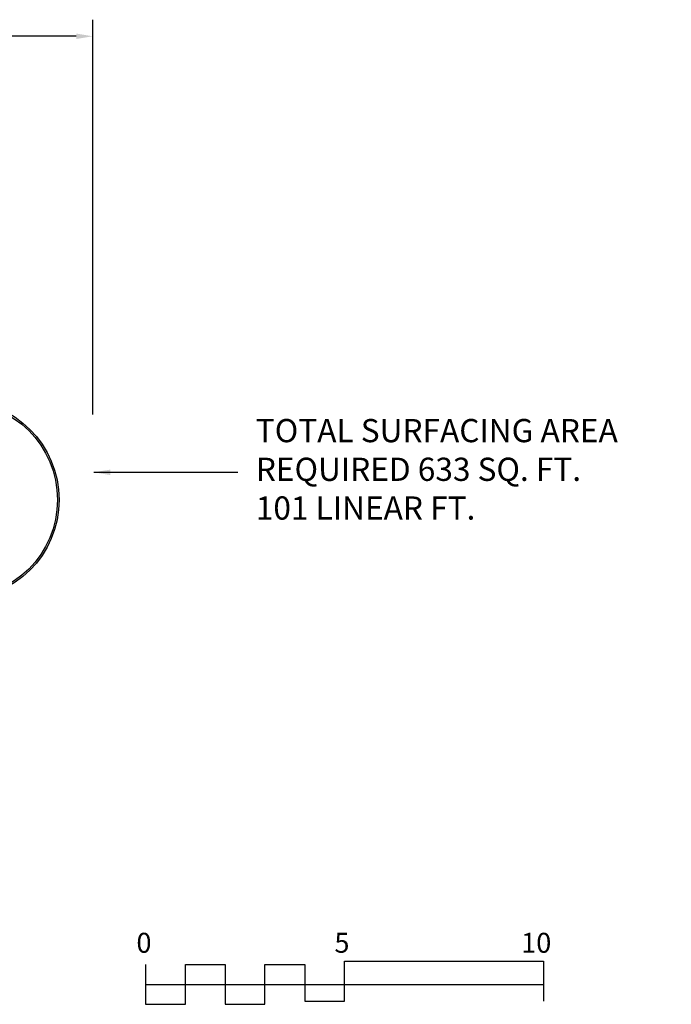
# Model space of a CAD drawing. Units: inches. Extents: x 230 to 798, y 39 to 336.
# Drawn here: x 602 to 798, y 39 to 336 of the extents above; entities that cross this region are included whole.
import ezdxf

# ---------------------------------------------------------------- set-up
doc = ezdxf.new("R2010")
doc.units = ezdxf.units.IN
doc.header["$LTSCALE"] = 12
doc.header["$MEASUREMENT"] = 0
for name, color, linetype in [('1', 7, 'Continuous'), ('2', 7, 'Continuous'), ('33', 20, 'Continuous')]:
    doc.layers.add(name, color=color, linetype=linetype)
doc.styles.get("Standard").update_dxf_attribs({"font": 'romans.shx'})
doc.dimstyles.get("Standard").update_dxf_attribs({"dimscale": 60, "dimtxt": 0.0833, "dimasz": 0.0833, "dimexe": 0.0833, "dimexo": 0.04, "dimgap": 0.09, "dimtad": 0, "dimtih": 1, "dimtoh": 1, "dimdec": 4, "dimzin": 1, "dimdsep": 46, "dimlunit": 4, "dimtxsty": 'Standard', "dimcen": 0.09, "dimclrt": 150, "dimadec": 4, "dimazin": 0, "dimtfac": 1, "dimtdec": 0, "dimtofl": 0, "dimtmove": 0, "dimatfit": 3, "dimfxl": 1, "dimtolj": 1, "dimtzin": 0, "dimarcsym": 0})

# ---------------------------------------------------------------- blocks, each defined once
blk = doc.blocks.new('HANDICAP-SYMBOL')
at = {"layer": '1'}
for points in [[(-1.91, 4.7), (-2.98, 9.24, 3.809121), (-4.83, 10.48), (-1.66, -2.93), (7.15, -2.93), (9.9, -12.12), (14.51, -11), (14.16, -9.53), (10.94, -10.31), (8.28, -1.42), (-0.46, -1.42), (-1.55, 3.19), (5.69, 3.19), (5.69, 4.7)], [(-4.5, 2.53), (-4.87, 4.07, 1.296211), (7.27, -8.61), (6.64, -6.48, -1.394955)]]:
    blk.add_lwpolyline(points, format="xyb", close=True, dxfattribs=at)
at = {"layer": '1', "ltscale": 36}
for radius in [30, 29.5]:
    blk.add_circle((0, 0), radius, dxfattribs=at)
blk = doc.blocks.new('*D46')
at = {"layer": '33', "color": 0, "lineweight": -2, "transparency": 16777216}
for p, q in [((270.72, 233.14), (270.72, 336.21)), ((623.72, 217.17), (623.72, 336.21)), ((275.72, 331.21), (423.42, 331.21)), ((618.73, 331.21), (471.72, 331.21))]:
    blk.add_line(p, q, dxfattribs=at)
at = {"layer": '33', "color": 0, "transparency": 16777216}
for points in [[(275.72, 332.04), (275.72, 330.38), (270.72, 331.21)], [(618.73, 332.04), (618.73, 330.38), (623.72, 331.21)]]:
    blk.add_solid(points, dxfattribs=at)
at = {"layer": '33', "color": 150, "transparency": 16777216, "insert": (447.57, 331.21), "char_height": 7.5, "attachment_point": 5}
blk.add_mtext('\\A1;29\'-5"', dxfattribs=at)

msp = doc.modelspace()

# ---------------------------------------------------------------- linework, layer by layer
at = {"layer": '2'}
for points in [[(639.66, 51.38), (639.66, 39.38), (651.66, 39.38), (651.66, 51.38), (663.66, 51.38), (663.66, 39.38), (675.66, 39.38), (675.66, 51.38), (687.66, 51.38), (687.66, 40.38), (699.66, 40.38), (699.66, 52.38), (759.66, 52.38), (759.66, 40.38)], [(639.66, 45.38), (759.66, 45.38)]]:
    msp.add_lwpolyline(points, dxfattribs=at)

# ---------------------------------------------------------------- block references
at = {"layer": '1'}
msp.add_blockref('HANDICAP-SYMBOL', (583.57, 191.47), dxfattribs=at)

# ---------------------------------------------------------------- texts
at = {"layer": '2'}
for s, p in [('0', (636.91, 54.93)), ('5', (696.63, 54.93)), ('10', (752.96, 54.93))]:
    msp.add_text(s, height=6, dxfattribs=at).set_placement(p)
at = {"layer": '2', "color": 150, "insert": (672.92, 199.76), "char_height": 7, "attachment_point": 4}
msp.add_mtext('TOTAL SURFACING AREA\\PREQUIRED 633 SQ. FT.\\P101 LINEAR FT.', dxfattribs=at)

# ---------------------------------------------------------------- dimensions: what is measured, and where the dimension line sits
at = {"layer": '33'}
dim = msp.add_linear_dim(base=(623.72, 331.21), p1=(270.72, 230.74), p2=(623.72, 214.77), dimstyle='Standard', override={"dimtxt": 0.125, "dimdec": 0, "dimsah": 1}, dxfattribs=at)
dim.commit()
dim.dimension.update_dxf_attribs({"geometry": '*D46', "text_midpoint": (447.57, 331.21), "dimtype": 160})

# ---------------------------------------------------------------- leaders
at = {"layer": '2', "annotation_type": 0, "has_hookline": 1, "hookline_direction": 0, "text_width": 125.33}
msp.add_leader([(624.05, 199.76), (667.52, 199.76)], dimstyle='Standard', dxfattribs=at)

doc.saveas('drawing.dxf')
